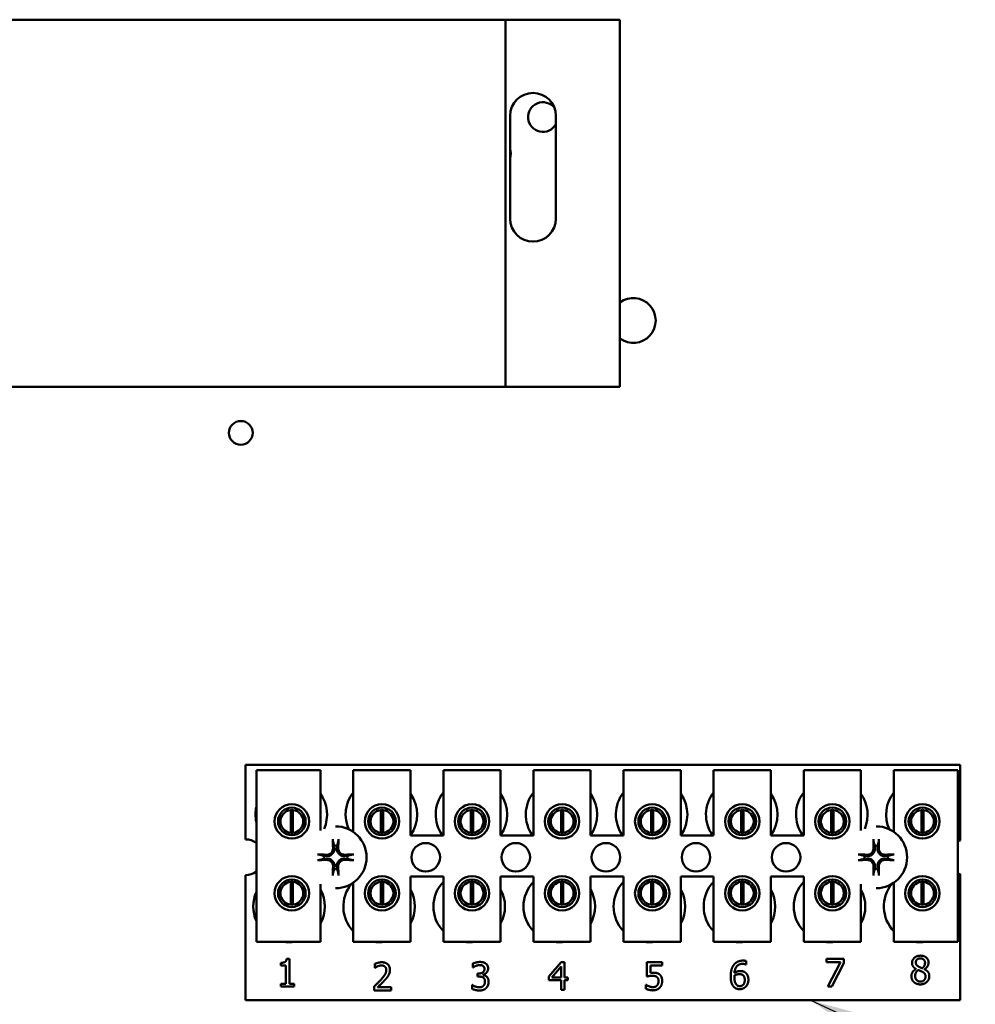
# Model space of a CAD drawing. Units: inches. Extents: x 1 to 43, y 0.5 to 33.5.
# Drawn here: x 29.2 to 30.3, y 24.3 to 25.4 of the extents above; entities that cross this region are included whole.
import ezdxf

# ---------------------------------------------------------------- set-up
doc = ezdxf.new("R2010")
doc.units = ezdxf.units.IN
doc.header["$LTSCALE"] = 2
doc.header["$MEASUREMENT"] = 0
doc.layers.add('Symbol (ANSI)', color=7, linetype='Continuous', lineweight=25)
doc.layers.add('Visible (ANSI)', color=7, linetype='Continuous', lineweight=50)
doc.styles.add('Note Text (ANSI)', font='tahoma.ttf')
doc.dimstyles.new('Default (ANSI)$7', dxfattribs={"dimscale": 2, "dimtxt": 0.12, "dimasz": 0.098425, "dimexe": 0.125, "dimexo": 0.0625, "dimgap": 0.031496, "dimtad": 0, "dimtih": 1, "dimtoh": 1, "dimrnd": 1e-08, "dimzin": 4, "dimdsep": 46, "dimtxsty": 'Note Text (ANSI)', "dimcen": 0.09, "dimdle": 0.393701, "dimclrd": 256, "dimclre": 256, "dimclrt": 256, "dimadec": 0, "dimazin": 1, "dimtfac": 1, "dimtofl": 0, "dimtmove": 0, "dimatfit": 3, "dimfxl": 1, "dimtolj": 1, "dimtzin": 4, "dimlwd": -1, "dimlwe": -1, "dimarcsym": 0})

msp = doc.modelspace()

# ---------------------------------------------------------------- linework, layer by layer
at = {"layer": 'Visible (ANSI)'}
for p, q in [((28.7737, 25.4166), (29.8987, 25.4166)), ((29.7737, 25.4166), (29.7737, 25.0154)), ((29.8987, 25.4166), (29.8987, 25.0154)), ((29.7787, 25.1991), (29.7787, 25.3116)), ((29.8287, 25.3116), (29.8287, 25.1991)), ((29.7737, 25.0154), (28.8987, 25.0154)), ((29.8987, 25.0154), (29.7737, 25.0154)), ((29.4894, 24.6024), (30.2706, 24.6024)), ((29.4894, 24.5208), (29.4894, 24.6024)), ((30.2706, 24.6024), (30.2706, 24.5196)), ((29.5012, 24.5964), (29.5012, 24.4089)), ((29.5012, 24.5964), (29.5712, 24.5964)), ((29.5012, 24.4089), (29.5012, 24.5964)), ((29.5712, 24.5964), (29.5712, 24.5305)), ((29.6072, 24.5964), (29.6072, 24.5288)), ((29.6072, 24.5964), (29.6697, 24.5964)), ((29.6072, 24.5288), (29.6072, 24.5964)), ((29.6697, 24.5964), (29.6697, 24.5251)), ((29.7057, 24.5964), (29.7057, 24.5251)), ((29.7057, 24.5964), (29.7682, 24.5964)), ((29.7057, 24.5251), (29.7057, 24.5964)), ((29.7682, 24.5964), (29.7682, 24.5251)), ((29.8042, 24.5964), (29.8042, 24.5251)), ((29.8042, 24.5964), (29.8667, 24.5964)), ((29.8042, 24.5251), (29.8042, 24.5964)), ((29.8667, 24.5964), (29.8667, 24.5251)), ((29.9027, 24.5964), (29.9027, 24.5251)), ((29.9027, 24.5964), (29.9652, 24.5964)), ((29.9027, 24.5251), (29.9027, 24.5964)), ((29.9652, 24.5964), (29.9652, 24.5251)), ((30.0012, 24.5964), (30.0012, 24.5251)), ((30.0012, 24.5964), (30.0637, 24.5964)), ((30.0012, 24.5251), (30.0012, 24.5964)), ((30.0637, 24.5964), (30.0637, 24.5251)), ((30.0997, 24.5964), (30.0997, 24.5251)), ((30.0997, 24.5964), (30.1622, 24.5964)), ((30.0997, 24.5251), (30.0997, 24.5964)), ((30.1622, 24.5964), (30.1622, 24.5305)), ((30.1982, 24.5964), (30.1982, 24.5288)), ((30.1982, 24.5964), (30.2682, 24.5964)), ((30.1982, 24.5288), (30.1982, 24.5964)), ((30.2682, 24.5964), (30.2682, 24.4089)), ((29.5269, 24.5538), (29.5269, 24.5538)), ((29.5269, 24.548), (29.5269, 24.5327)), ((29.5388, 24.528), (29.5388, 24.5529)), ((29.5412, 24.5529), (29.5412, 24.528)), ((29.553, 24.5327), (29.553, 24.548)), ((29.6254, 24.5538), (29.6254, 24.5538)), ((29.6254, 24.548), (29.6254, 24.5327)), ((29.6373, 24.528), (29.6373, 24.5529)), ((29.6397, 24.5529), (29.6397, 24.528)), ((29.6515, 24.5327), (29.6515, 24.548)), ((29.7239, 24.5538), (29.7239, 24.5538)), ((29.7239, 24.548), (29.7239, 24.5327)), ((29.7358, 24.528), (29.7358, 24.5529)), ((29.7382, 24.5529), (29.7382, 24.528)), ((29.75, 24.5327), (29.75, 24.548)), ((29.8224, 24.5538), (29.8224, 24.5538)), ((29.8224, 24.548), (29.8224, 24.5327)), ((29.8343, 24.528), (29.8343, 24.5529)), ((29.8367, 24.5529), (29.8367, 24.528)), ((29.8485, 24.5327), (29.8485, 24.548)), ((29.9209, 24.5538), (29.9209, 24.5538)), ((29.9209, 24.548), (29.9209, 24.5327)), ((29.9328, 24.528), (29.9328, 24.5529)), ((29.9352, 24.5529), (29.9352, 24.528)), ((29.947, 24.5327), (29.947, 24.548)), ((30.0194, 24.5538), (30.0194, 24.5538)), ((30.0194, 24.548), (30.0194, 24.5327)), ((30.0313, 24.528), (30.0313, 24.5529)), ((30.0337, 24.5529), (30.0337, 24.528)), ((30.0455, 24.5327), (30.0455, 24.548)), ((30.1179, 24.5538), (30.1179, 24.5538)), ((30.1179, 24.548), (30.1179, 24.5327)), ((30.1298, 24.528), (30.1298, 24.5529)), ((30.1322, 24.5529), (30.1322, 24.528)), ((30.144, 24.5327), (30.144, 24.548)), ((30.2164, 24.5538), (30.2164, 24.5538)), ((30.2164, 24.548), (30.2164, 24.5327)), ((30.2283, 24.528), (30.2283, 24.5529)), ((30.2307, 24.5529), (30.2307, 24.528)), ((30.2425, 24.5327), (30.2425, 24.548)), ((29.5269, 24.5269), (29.5269, 24.5269)), ((29.6254, 24.5269), (29.6254, 24.5269)), ((29.6697, 24.5251), (29.7057, 24.5251)), ((29.7239, 24.5269), (29.7239, 24.5269)), ((29.7682, 24.5251), (29.8042, 24.5251)), ((29.8224, 24.5269), (29.8224, 24.5269)), ((29.8667, 24.5251), (29.9027, 24.5251)), ((29.9209, 24.5269), (29.9209, 24.5269)), ((29.9652, 24.5251), (30.0012, 24.5251)), ((30.0194, 24.5269), (30.0194, 24.5269)), ((30.0637, 24.5251), (30.0997, 24.5251)), ((30.1179, 24.5269), (30.1179, 24.5269)), ((30.2164, 24.5269), (30.2164, 24.5269)), ((29.4894, 24.3449), (29.4894, 24.4815)), ((30.2706, 24.4827), (30.2706, 24.3449)), ((29.5269, 24.4754), (29.5269, 24.4754)), ((29.5388, 24.4495), (29.5388, 24.4744)), ((29.5412, 24.4744), (29.5412, 24.4495)), ((29.5712, 24.4718), (29.5712, 24.4089)), ((29.6072, 24.4735), (29.6072, 24.4089)), ((29.6072, 24.4089), (29.6072, 24.4735)), ((29.6254, 24.4754), (29.6254, 24.4754)), ((29.6373, 24.4495), (29.6373, 24.4744)), ((29.6397, 24.4744), (29.6397, 24.4495)), ((29.6697, 24.4801), (29.6697, 24.4089)), ((29.7057, 24.4801), (29.6697, 24.4801)), ((29.7057, 24.4801), (29.7057, 24.4089)), ((29.7057, 24.4089), (29.7057, 24.4801)), ((29.7239, 24.4754), (29.7239, 24.4754)), ((29.7358, 24.4495), (29.7358, 24.4744)), ((29.7382, 24.4744), (29.7382, 24.4495)), ((29.7682, 24.4801), (29.7682, 24.4089)), ((29.8042, 24.4801), (29.7682, 24.4801)), ((29.8042, 24.4801), (29.8042, 24.4089)), ((29.8042, 24.4089), (29.8042, 24.4801)), ((29.8224, 24.4754), (29.8224, 24.4754)), ((29.8343, 24.4495), (29.8343, 24.4744)), ((29.8367, 24.4744), (29.8367, 24.4495)), ((29.8667, 24.4801), (29.8667, 24.4089)), ((29.9027, 24.4801), (29.8667, 24.4801)), ((29.9027, 24.4801), (29.9027, 24.4089)), ((29.9027, 24.4089), (29.9027, 24.4801)), ((29.9209, 24.4754), (29.9209, 24.4754)), ((29.9328, 24.4495), (29.9328, 24.4744)), ((29.9352, 24.4744), (29.9352, 24.4495)), ((29.9652, 24.4801), (29.9652, 24.4089)), ((30.0012, 24.4801), (29.9652, 24.4801)), ((30.0012, 24.4801), (30.0012, 24.4089)), ((30.0012, 24.4089), (30.0012, 24.4801)), ((30.0194, 24.4754), (30.0194, 24.4754)), ((30.0313, 24.4495), (30.0313, 24.4744)), ((30.0337, 24.4744), (30.0337, 24.4495)), ((30.0637, 24.4801), (30.0637, 24.4089)), ((30.0997, 24.4801), (30.0637, 24.4801)), ((30.0997, 24.4801), (30.0997, 24.4089)), ((30.0997, 24.4089), (30.0997, 24.4801)), ((30.1179, 24.4754), (30.1179, 24.4754)), ((30.1298, 24.4495), (30.1298, 24.4744)), ((30.1322, 24.4744), (30.1322, 24.4495)), ((30.1622, 24.4718), (30.1622, 24.4089)), ((30.1982, 24.4735), (30.1982, 24.4089)), ((30.1982, 24.4089), (30.1982, 24.4735)), ((30.2164, 24.4754), (30.2164, 24.4754)), ((30.2283, 24.4495), (30.2283, 24.4744)), ((30.2307, 24.4744), (30.2307, 24.4495)), ((29.5269, 24.4696), (29.5269, 24.4543)), ((29.553, 24.4543), (29.553, 24.4696)), ((29.6254, 24.4696), (29.6254, 24.4543)), ((29.6515, 24.4543), (29.6515, 24.4696)), ((29.7239, 24.4696), (29.7239, 24.4543)), ((29.75, 24.4543), (29.75, 24.4696)), ((29.8224, 24.4696), (29.8224, 24.4543)), ((29.8485, 24.4543), (29.8485, 24.4696)), ((29.9209, 24.4696), (29.9209, 24.4543)), ((29.947, 24.4543), (29.947, 24.4696)), ((30.0194, 24.4696), (30.0194, 24.4543)), ((30.0455, 24.4543), (30.0455, 24.4696)), ((30.1179, 24.4696), (30.1179, 24.4543)), ((30.144, 24.4543), (30.144, 24.4696)), ((30.2164, 24.4696), (30.2164, 24.4543)), ((30.2425, 24.4543), (30.2425, 24.4696)), ((29.5269, 24.4485), (29.5269, 24.4485)), ((29.6254, 24.4485), (29.6254, 24.4485)), ((29.7239, 24.4485), (29.7239, 24.4485)), ((29.8224, 24.4485), (29.8224, 24.4485)), ((29.9209, 24.4485), (29.9209, 24.4485)), ((30.0194, 24.4485), (30.0194, 24.4485)), ((30.1179, 24.4485), (30.1179, 24.4485)), ((30.2164, 24.4485), (30.2164, 24.4485)), ((29.5712, 24.4089), (29.5012, 24.4089)), ((29.6697, 24.4089), (29.6072, 24.4089)), ((29.7682, 24.4089), (29.7057, 24.4089)), ((29.8667, 24.4089), (29.8042, 24.4089)), ((29.9652, 24.4089), (29.9027, 24.4089)), ((30.0637, 24.4089), (30.0012, 24.4089)), ((30.1622, 24.4089), (30.0997, 24.4089)), ((30.2682, 24.4089), (30.1982, 24.4089)), ((29.528, 24.3831), (29.528, 24.3859)), ((29.5342, 24.3901), (29.5374, 24.3901)), ((29.5374, 24.3901), (29.5374, 24.363)), ((29.6306, 24.3804), (29.6306, 24.3847)), ((29.7378, 24.3807), (29.7378, 24.385)), ((29.8211, 24.371), (29.8345, 24.3865)), ((29.8345, 24.3865), (29.8382, 24.3865)), ((29.8382, 24.3865), (29.8382, 24.37)), ((29.9283, 24.371), (29.9283, 24.3865)), ((29.9283, 24.3865), (29.9448, 24.3865)), ((29.9448, 24.3865), (29.9448, 24.383)), ((30.0366, 24.384), (30.0365, 24.384)), ((30.0366, 24.3879), (30.0366, 24.384)), ((30.1244, 24.3865), (30.1244, 24.3901)), ((30.1244, 24.3901), (30.1434, 24.3901)), ((30.1399, 24.3865), (30.1244, 24.3865)), ((30.1262, 24.3601), (30.1399, 24.3865)), ((30.1434, 24.3856), (30.1305, 24.3601)), ((30.1434, 24.3901), (30.1434, 24.3856)), ((29.5335, 24.3831), (29.528, 24.3831)), ((29.5335, 24.363), (29.5335, 24.3831)), ((29.6309, 24.3804), (29.6306, 24.3804)), ((29.7381, 24.3807), (29.7378, 24.3807)), ((29.7431, 24.3742), (29.7445, 24.3742)), ((29.7431, 24.3708), (29.7431, 24.3742)), ((29.8343, 24.3817), (29.8242, 24.37)), ((29.8343, 24.37), (29.8343, 24.3817)), ((29.9448, 24.383), (29.9322, 24.383)), ((29.9322, 24.383), (29.9322, 24.375)), ((30.2225, 24.379), (30.2225, 24.3791)), ((30.2316, 24.379), (30.2316, 24.3788)), ((29.528, 24.363), (29.5335, 24.363)), ((29.528, 24.36), (29.528, 24.363)), ((29.5374, 24.363), (29.5427, 24.363)), ((29.5427, 24.363), (29.5427, 24.36)), ((29.7448, 24.3708), (29.7431, 24.3708)), ((29.7491, 24.3729), (29.7491, 24.3726)), ((29.8211, 24.3668), (29.8211, 24.371)), ((29.8343, 24.3668), (29.8211, 24.3668)), ((29.8242, 24.37), (29.8343, 24.37)), ((29.8343, 24.3565), (29.8343, 24.3668)), ((29.8382, 24.37), (29.8417, 24.37)), ((29.8417, 24.3668), (29.8382, 24.3668)), ((29.8382, 24.3668), (29.8382, 24.3565)), ((29.8417, 24.37), (29.8417, 24.3668)), ((29.5427, 24.36), (29.528, 24.36)), ((29.63, 24.3558), (29.63, 24.3601)), ((29.6485, 24.3558), (29.63, 24.3558)), ((29.6338, 24.3593), (29.6485, 24.3593)), ((29.6485, 24.3593), (29.6485, 24.3558)), ((29.737, 24.3574), (29.737, 24.3617)), ((29.737, 24.3617), (29.7373, 24.3617)), ((29.8382, 24.3565), (29.8343, 24.3565)), ((29.9271, 24.3575), (29.9271, 24.3618)), ((29.9271, 24.3618), (29.9274, 24.3618)), ((30.1305, 24.3601), (30.1262, 24.3601)), ((30.2706, 24.3449), (29.4894, 24.3449))]:
    msp.add_line(p, q, dxfattribs=at)
for centre, radius in [((29.4842, 24.965), 0.013), ((29.54, 24.5404), 0.0188), ((29.6385, 24.5404), 0.0188), ((29.737, 24.5404), 0.0188), ((29.8355, 24.5404), 0.0188), ((29.934, 24.5404), 0.0188), ((30.0325, 24.5404), 0.0188), ((30.131, 24.5404), 0.0188), ((30.2295, 24.5404), 0.0188), ((29.54, 24.5404), 0.0151), ((29.6385, 24.5404), 0.0151), ((29.737, 24.5404), 0.0151), ((29.8355, 24.5404), 0.0151), ((29.934, 24.5404), 0.0151), ((30.0325, 24.5404), 0.0151), ((30.131, 24.5404), 0.0151), ((30.2295, 24.5404), 0.0151), ((29.6864, 24.5012), 0.0156), ((29.7849, 24.5012), 0.0156), ((29.8834, 24.5012), 0.0156), ((29.9819, 24.5012), 0.0156), ((30.0804, 24.5012), 0.0156), ((29.54, 24.4619), 0.0188), ((29.54, 24.4619), 0.0151), ((29.6385, 24.4619), 0.0188), ((29.6385, 24.4619), 0.0151), ((29.737, 24.4619), 0.0188), ((29.737, 24.4619), 0.0151), ((29.8355, 24.4619), 0.0188), ((29.8355, 24.4619), 0.0151), ((29.934, 24.4619), 0.0188), ((29.934, 24.4619), 0.0151), ((30.0325, 24.4619), 0.0188), ((30.0325, 24.4619), 0.0151), ((30.131, 24.4619), 0.0188), ((30.131, 24.4619), 0.0151), ((30.2295, 24.4619), 0.0188), ((30.2295, 24.4619), 0.0151)]:
    msp.add_circle(centre, radius, dxfattribs=at)
for centre, radius, start, end in [((29.8037, 25.3116), 0.025, 0, 180), ((29.8145, 25.3102), 0.0162, 39.4194, 330.9034), ((29.7599, 25.2702), 0.0195, 344.6524, 15.3476), ((29.8037, 25.1991), 0.025, 180, 0), ((29.9133, 25.0879), 0.0245, 233.3559, 126.6441), ((29.5394, 24.5479), 0.0391, 336.7026, 35.3999), ((29.6379, 24.5479), 0.0391, 141.7092, 204.6091), ((29.6379, 24.5479), 0.0391, 324.6001, 35.3999), ((29.7364, 24.5479), 0.0391, 141.7092, 215.6389), ((29.7364, 24.5479), 0.0391, 324.6001, 35.3999), ((29.8349, 24.5479), 0.0391, 141.7092, 215.6389), ((29.8349, 24.5479), 0.0391, 324.6001, 35.3999), ((29.9334, 24.5479), 0.0391, 141.7092, 215.6389), ((29.9334, 24.5479), 0.0391, 324.6001, 35.3999), ((30.0319, 24.5479), 0.0391, 141.7092, 215.6389), ((30.0319, 24.5479), 0.0391, 324.6001, 35.3999), ((30.1304, 24.5479), 0.0391, 141.7092, 215.6389), ((30.1304, 24.5479), 0.0391, 336.7026, 35.3999), ((30.2289, 24.5479), 0.0391, 141.7092, 204.6091), ((29.5394, 24.5479), 0.0391, 167.6545, 192.3455), ((29.54, 24.5404), 0.0125, 95.4833, 264.5167), ((29.54, 24.5404), 0.0125, 95.4829, 264.5171), ((29.54, 24.5404), 0.0125, 84.5167, 95.4833), ((29.54, 24.5404), 0.0125, 275.4833, 84.5167), ((29.6385, 24.5404), 0.0125, 95.4833, 264.5167), ((29.6385, 24.5404), 0.0125, 95.4829, 264.5171), ((29.6385, 24.5404), 0.0125, 84.5167, 95.4833), ((29.6385, 24.5404), 0.0125, 275.4833, 84.5167), ((29.737, 24.5404), 0.0125, 95.4833, 264.5167), ((29.737, 24.5404), 0.0125, 95.4829, 264.5171), ((29.737, 24.5404), 0.0125, 84.5167, 95.4833), ((29.737, 24.5404), 0.0125, 275.4833, 84.5167), ((29.8355, 24.5404), 0.0125, 95.4833, 264.5167), ((29.8355, 24.5404), 0.0125, 95.4829, 264.5171), ((29.8355, 24.5404), 0.0125, 84.5167, 95.4833), ((29.8355, 24.5404), 0.0125, 275.4833, 84.5167), ((29.934, 24.5404), 0.0125, 95.4833, 264.5167), ((29.934, 24.5404), 0.0125, 95.4829, 264.5171), ((29.934, 24.5404), 0.0125, 84.5167, 95.4833), ((29.934, 24.5404), 0.0125, 275.4833, 84.5167), ((30.0325, 24.5404), 0.0125, 95.4833, 264.5167), ((30.0325, 24.5404), 0.0125, 95.4829, 264.5171), ((30.0325, 24.5404), 0.0125, 84.5167, 95.4833), ((30.0325, 24.5404), 0.0125, 275.4833, 84.5167), ((30.131, 24.5404), 0.0125, 95.4833, 264.5167), ((30.131, 24.5404), 0.0125, 95.4829, 264.5171), ((30.131, 24.5404), 0.0125, 84.5167, 95.4833), ((30.131, 24.5404), 0.0125, 275.4833, 84.5167), ((30.2295, 24.5404), 0.0125, 95.4833, 264.5167), ((30.2295, 24.5404), 0.0125, 95.4829, 264.5171), ((30.2295, 24.5404), 0.0125, 84.5167, 95.4833), ((30.2295, 24.5404), 0.0125, 275.4833, 84.5167), ((29.5879, 24.5012), 0.0338, 270, 90), ((30.1789, 24.5012), 0.0338, 270, 90), ((29.54, 24.5404), 0.0125, 264.5167, 275.4833), ((29.6385, 24.5404), 0.0125, 264.5167, 275.4833), ((29.737, 24.5404), 0.0125, 264.5167, 275.4833), ((29.8355, 24.5404), 0.0125, 264.5167, 275.4833), ((29.934, 24.5404), 0.0125, 264.5167, 275.4833), ((30.0325, 24.5404), 0.0125, 264.5167, 275.4833), ((30.131, 24.5404), 0.0125, 264.5167, 275.4833), ((30.2295, 24.5404), 0.0125, 264.5167, 275.4833), ((29.4894, 24.5012), 0.0196, 52.8859, 90), ((29.5879, 24.5012), 0.0128, 82.3836, 97.6164), ((30.1789, 24.5012), 0.0128, 82.3836, 97.6164), ((30.2774, 24.5012), 0.0196, 110.1195, 117.8231), ((29.5879, 24.5012), 0.0128, 172.3836, 187.6164), ((29.5879, 24.5012), 0.0128, 352.3836, 7.6164), ((30.1789, 24.5012), 0.0128, 172.3836, 187.6164), ((30.1789, 24.5012), 0.0128, 352.3836, 7.6164), ((29.4894, 24.5012), 0.0196, 270, 307.1141), ((29.5879, 24.5012), 0.0128, 262.3836, 277.6164), ((30.1789, 24.5012), 0.0128, 262.3836, 277.6164), ((30.2774, 24.5012), 0.0196, 242.1769, 249.8805), ((29.54, 24.4619), 0.0125, 95.4833, 264.5167), ((29.54, 24.4619), 0.0125, 95.4829, 264.5171), ((29.54, 24.4619), 0.0125, 84.5167, 95.4833), ((29.54, 24.4619), 0.0125, 275.4833, 84.5167), ((29.6354, 24.4474), 0.0391, 140.6525, 223.8731), ((29.6385, 24.4619), 0.0125, 95.4833, 264.5167), ((29.6385, 24.4619), 0.0125, 95.4829, 264.5171), ((29.6385, 24.4619), 0.0125, 84.5167, 95.4833), ((29.6385, 24.4619), 0.0125, 275.4833, 84.5167), ((29.7339, 24.4474), 0.0391, 136.1269, 223.8731), ((29.737, 24.4619), 0.0125, 95.4833, 264.5167), ((29.737, 24.4619), 0.0125, 95.4829, 264.5171), ((29.737, 24.4619), 0.0125, 84.5167, 95.4833), ((29.737, 24.4619), 0.0125, 275.4833, 84.5167), ((29.8324, 24.4474), 0.0391, 136.1269, 223.8731), ((29.8355, 24.4619), 0.0125, 95.4833, 264.5167), ((29.8355, 24.4619), 0.0125, 95.4829, 264.5171), ((29.8355, 24.4619), 0.0125, 84.5167, 95.4833), ((29.8355, 24.4619), 0.0125, 275.4833, 84.5167), ((29.9309, 24.4474), 0.0391, 136.1269, 223.8731), ((29.934, 24.4619), 0.0125, 95.4833, 264.5167), ((29.934, 24.4619), 0.0125, 95.4829, 264.5171), ((29.934, 24.4619), 0.0125, 84.5167, 95.4833), ((29.934, 24.4619), 0.0125, 275.4833, 84.5167), ((30.0294, 24.4474), 0.0391, 136.1269, 223.8731), ((30.0325, 24.4619), 0.0125, 95.4833, 264.5167), ((30.0325, 24.4619), 0.0125, 95.4829, 264.5171), ((30.0325, 24.4619), 0.0125, 84.5167, 95.4833), ((30.0325, 24.4619), 0.0125, 275.4833, 84.5167), ((30.1279, 24.4474), 0.0391, 136.1269, 223.8731), ((30.131, 24.4619), 0.0125, 95.4833, 264.5167), ((30.131, 24.4619), 0.0125, 95.4829, 264.5171), ((30.131, 24.4619), 0.0125, 84.5167, 95.4833), ((30.131, 24.4619), 0.0125, 275.4833, 84.5167), ((30.2264, 24.4474), 0.0391, 140.6525, 223.8731), ((30.2295, 24.4619), 0.0125, 95.4833, 264.5167), ((30.2295, 24.4619), 0.0125, 95.4829, 264.5171), ((30.2295, 24.4619), 0.0125, 84.5167, 95.4833), ((30.2295, 24.4619), 0.0125, 275.4833, 84.5167), ((29.5369, 24.4474), 0.0391, 155.9059, 204.0941), ((29.5369, 24.4474), 0.0391, 331.5375, 28.4625), ((29.6354, 24.4474), 0.0391, 331.5375, 28.4625), ((29.7339, 24.4474), 0.0391, 331.5375, 28.4625), ((29.8324, 24.4474), 0.0391, 331.5375, 28.4625), ((29.9309, 24.4474), 0.0391, 331.5375, 28.4625), ((30.0294, 24.4474), 0.0391, 331.5375, 28.4625), ((30.1279, 24.4474), 0.0391, 331.5375, 28.4625), ((29.54, 24.4619), 0.0125, 264.5167, 275.4833), ((29.6385, 24.4619), 0.0125, 264.5167, 275.4833), ((29.737, 24.4619), 0.0125, 264.5167, 275.4833), ((29.8355, 24.4619), 0.0125, 264.5167, 275.4833), ((29.934, 24.4619), 0.0125, 264.5167, 275.4833), ((30.0325, 24.4619), 0.0125, 264.5167, 275.4833), ((30.131, 24.4619), 0.0125, 264.5167, 275.4833), ((30.2295, 24.4619), 0.0125, 264.5167, 275.4833), ((29.5369, 24.4474), 0.0391, 260.3583, 279.6417), ((29.6354, 24.4474), 0.0391, 260.3583, 279.6417), ((29.7339, 24.4474), 0.0391, 260.3583, 279.6417), ((29.8324, 24.4474), 0.0391, 260.3583, 279.6417), ((29.9309, 24.4474), 0.0391, 260.3583, 279.6417), ((30.0294, 24.4474), 0.0391, 260.3583, 279.6417), ((30.1279, 24.4474), 0.0391, 260.3583, 279.6417), ((30.2264, 24.4474), 0.0391, 260.3583, 279.6417)]:
    msp.add_arc(centre, radius, start, end, dxfattribs=at)
for centre, major_axis, ratio, start_param, end_param in [((29.5893, 24.5012), (0.0023, -0.0438), 0.087154, 4.242952, 4.480279), ((29.5865, 24.5012), (0.0023, 0.0438), 0.087158, 4.944499, 5.181826), ((30.1803, 24.5012), (0.0023, -0.0438), 0.087154, 4.242952, 4.480279), ((30.1775, 24.5012), (0.0023, 0.0438), 0.087158, 4.944499, 5.181826), ((29.5878, 24.4998), (-0.0438, 0.0023), 0.087156, 4.944497, 5.181824), ((29.588, 24.4998), (-0.0438, -0.0023), 0.087156, 4.24295, 4.480277), ((30.1788, 24.4998), (-0.0438, 0.0023), 0.087156, 4.944497, 5.181824), ((30.179, 24.4998), (-0.0438, -0.0023), 0.087156, 4.24295, 4.480277), ((29.5878, 24.5026), (0.0438, 0.0023), 0.087156, 4.242954, 4.480281), ((29.588, 24.5026), (0.0438, -0.0023), 0.087156, 4.944501, 5.181828), ((30.1788, 24.5026), (0.0438, 0.0023), 0.087156, 4.242954, 4.480281), ((30.179, 24.5026), (0.0438, -0.0023), 0.087156, 4.944501, 5.181828), ((29.5893, 24.5011), (-0.0023, -0.0438), 0.087154, 4.944499, 5.181826), ((29.5865, 24.5011), (-0.0023, 0.0438), 0.087158, 4.242952, 4.480279), ((30.1803, 24.5011), (-0.0023, -0.0438), 0.087154, 4.944499, 5.181826), ((30.1775, 24.5011), (-0.0023, 0.0438), 0.087158, 4.242952, 4.480279)]:
    msp.add_ellipse(centre, major_axis=major_axis, ratio=ratio, start_param=start_param, end_param=end_param, dxfattribs=at)
for points, knots in [([(29.585, 24.519), (29.585, 24.519), (29.585, 24.5191), (29.5849, 24.5194), (29.5849, 24.5195), (29.5849, 24.5198), (29.5849, 24.5201), (29.5849, 24.5204), (29.5849, 24.5206), (29.5849, 24.5208), (29.5849, 24.5208), (29.5849, 24.5209)], [0.04855252, 0.04855252, 0.04855252, 0.04855252, 0.05284999, 0.05284999, 0.05811668, 0.05811668, 0.06341303, 0.06341303, 0.06871378, 0.06871378, 0.06981434, 0.06981434, 0.06981434, 0.06981434]), ([(29.5909, 24.5209), (29.5909, 24.5208), (29.5909, 24.5208), (29.5909, 24.5206), (29.5909, 24.5204), (29.5909, 24.5201), (29.5909, 24.5198), (29.5909, 24.5195), (29.5908, 24.5194), (29.5908, 24.5191), (29.5908, 24.519), (29.5908, 24.519)], [0.01481468, 0.01481468, 0.01481468, 0.01481468, 0.01591524, 0.01591524, 0.02121599, 0.02121599, 0.02651234, 0.02651234, 0.03177903, 0.03177903, 0.0360765, 0.0360765, 0.0360765, 0.0360765]), ([(30.176, 24.519), (30.176, 24.519), (30.176, 24.5191), (30.1759, 24.5194), (30.1759, 24.5195), (30.1759, 24.5198), (30.1759, 24.5201), (30.1759, 24.5204), (30.1759, 24.5206), (30.1759, 24.5208), (30.1759, 24.5208), (30.1759, 24.5209)], [0.04855252, 0.04855252, 0.04855252, 0.04855252, 0.05284999, 0.05284999, 0.05811668, 0.05811668, 0.06341303, 0.06341303, 0.06871378, 0.06871378, 0.06981434, 0.06981434, 0.06981434, 0.06981434]), ([(30.1819, 24.5209), (30.1819, 24.5208), (30.1819, 24.5208), (30.1819, 24.5206), (30.1819, 24.5204), (30.1819, 24.5201), (30.1819, 24.5198), (30.1819, 24.5195), (30.1818, 24.5194), (30.1818, 24.5191), (30.1818, 24.519), (30.1818, 24.519)], [0.01481468, 0.01481468, 0.01481468, 0.01481468, 0.01591524, 0.01591524, 0.02121599, 0.02121599, 0.02651234, 0.02651234, 0.03177903, 0.03177903, 0.0360765, 0.0360765, 0.0360765, 0.0360765]), ([(29.5682, 24.5042), (29.5682, 24.5042), (29.5683, 24.5042), (29.5684, 24.5042), (29.5687, 24.5042), (29.569, 24.5042), (29.5692, 24.5042), (29.5695, 24.5041), (29.5697, 24.5041), (29.5699, 24.5041), (29.57, 24.5041), (29.5701, 24.504)], [0.01481468, 0.01481468, 0.01481468, 0.01481468, 0.01591524, 0.01591524, 0.02121599, 0.02121599, 0.02651234, 0.02651234, 0.03177903, 0.03177903, 0.0360765, 0.0360765, 0.0360765, 0.0360765]), ([(29.5865, 24.5112), (29.5866, 24.5101), (29.5865, 24.509), (29.586, 24.5074), (29.5857, 24.5068), (29.5851, 24.5058), (29.5847, 24.5053), (29.5838, 24.5044), (29.5833, 24.504), (29.5822, 24.5033), (29.5816, 24.5031), (29.58, 24.5026), (29.5789, 24.5025), (29.5779, 24.5026)], [0.3725423, 0.3725423, 0.3725423, 0.3725423, 0.4082549, 0.4082549, 0.4280922, 0.4280922, 0.4479295, 0.4479295, 0.4677669, 0.4677669, 0.4876042, 0.4876042, 0.5233168, 0.5233168, 0.5233168, 0.5233168]), ([(29.5851, 24.5111), (29.5851, 24.5103), (29.5849, 24.5094), (29.5843, 24.5077), (29.5838, 24.5069), (29.5827, 24.5056), (29.582, 24.5051), (29.5804, 24.5043), (29.5795, 24.5041), (29.5784, 24.504), (29.5782, 24.504), (29.5779, 24.504)], [0, 0, 0, 0, 0.0260573, 0.0260573, 0.0521146, 0.0521146, 0.0779973, 0.0779973, 0.1038801, 0.1038801, 0.1111266, 0.1111266, 0.1111266, 0.1111266]), ([(29.5979, 24.5026), (29.5969, 24.5025), (29.5958, 24.5026), (29.5941, 24.5031), (29.5936, 24.5033), (29.5925, 24.504), (29.592, 24.5044), (29.5911, 24.5053), (29.5907, 24.5058), (29.5901, 24.5068), (29.5898, 24.5074), (29.5893, 24.509), (29.5892, 24.5101), (29.5893, 24.5112)], [0.3725423, 0.3725423, 0.3725423, 0.3725423, 0.4082549, 0.4082549, 0.4280922, 0.4280922, 0.4479295, 0.4479295, 0.4677669, 0.4677669, 0.4876042, 0.4876042, 0.5233168, 0.5233168, 0.5233168, 0.5233168]), ([(29.5978, 24.504), (29.597, 24.504), (29.5961, 24.5041), (29.5944, 24.5047), (29.5936, 24.5052), (29.5924, 24.5063), (29.5918, 24.5071), (29.591, 24.5087), (29.5908, 24.5096), (29.5907, 24.5106), (29.5907, 24.5109), (29.5907, 24.5111)], [0, 0, 0, 0, 0.0260573, 0.0260573, 0.0521146, 0.0521146, 0.0779973, 0.0779973, 0.1038801, 0.1038801, 0.1111266, 0.1111266, 0.1111266, 0.1111266]), ([(29.6057, 24.504), (29.6058, 24.5041), (29.6059, 24.5041), (29.6061, 24.5041), (29.6063, 24.5041), (29.6066, 24.5042), (29.6068, 24.5042), (29.6071, 24.5042), (29.6073, 24.5042), (29.6075, 24.5042), (29.6076, 24.5042), (29.6076, 24.5042)], [0.04855252, 0.04855252, 0.04855252, 0.04855252, 0.05284999, 0.05284999, 0.05811668, 0.05811668, 0.06341303, 0.06341303, 0.06871378, 0.06871378, 0.06981434, 0.06981434, 0.06981434, 0.06981434]), ([(30.1592, 24.5042), (30.1592, 24.5042), (30.1593, 24.5042), (30.1594, 24.5042), (30.1597, 24.5042), (30.16, 24.5042), (30.1602, 24.5042), (30.1605, 24.5041), (30.1607, 24.5041), (30.1609, 24.5041), (30.161, 24.5041), (30.1611, 24.504)], [0.01481468, 0.01481468, 0.01481468, 0.01481468, 0.01591524, 0.01591524, 0.02121599, 0.02121599, 0.02651234, 0.02651234, 0.03177903, 0.03177903, 0.0360765, 0.0360765, 0.0360765, 0.0360765]), ([(30.1775, 24.5112), (30.1776, 24.5101), (30.1775, 24.509), (30.177, 24.5074), (30.1767, 24.5068), (30.1761, 24.5058), (30.1757, 24.5053), (30.1748, 24.5044), (30.1743, 24.504), (30.1732, 24.5033), (30.1726, 24.5031), (30.171, 24.5026), (30.1699, 24.5025), (30.1689, 24.5026)], [0.3725423, 0.3725423, 0.3725423, 0.3725423, 0.4082549, 0.4082549, 0.4280922, 0.4280922, 0.4479295, 0.4479295, 0.4677669, 0.4677669, 0.4876042, 0.4876042, 0.5233168, 0.5233168, 0.5233168, 0.5233168]), ([(30.1761, 24.5111), (30.1761, 24.5103), (30.1759, 24.5094), (30.1753, 24.5077), (30.1748, 24.5069), (30.1737, 24.5056), (30.173, 24.5051), (30.1714, 24.5043), (30.1705, 24.5041), (30.1694, 24.504), (30.1692, 24.504), (30.1689, 24.504)], [0, 0, 0, 0, 0.0260573, 0.0260573, 0.0521146, 0.0521146, 0.0779973, 0.0779973, 0.1038801, 0.1038801, 0.1111266, 0.1111266, 0.1111266, 0.1111266]), ([(30.1889, 24.5026), (30.1879, 24.5025), (30.1868, 24.5026), (30.1851, 24.5031), (30.1846, 24.5033), (30.1835, 24.504), (30.183, 24.5044), (30.1821, 24.5053), (30.1817, 24.5058), (30.1811, 24.5068), (30.1808, 24.5074), (30.1803, 24.509), (30.1802, 24.5101), (30.1803, 24.5112)], [0.3725423, 0.3725423, 0.3725423, 0.3725423, 0.4082549, 0.4082549, 0.4280922, 0.4280922, 0.4479295, 0.4479295, 0.4677669, 0.4677669, 0.4876042, 0.4876042, 0.5233168, 0.5233168, 0.5233168, 0.5233168]), ([(30.1888, 24.504), (30.188, 24.504), (30.1871, 24.5041), (30.1854, 24.5047), (30.1846, 24.5052), (30.1834, 24.5063), (30.1828, 24.5071), (30.182, 24.5087), (30.1818, 24.5096), (30.1817, 24.5106), (30.1817, 24.5109), (30.1817, 24.5111)], [0, 0, 0, 0, 0.0260573, 0.0260573, 0.0521146, 0.0521146, 0.0779973, 0.0779973, 0.1038801, 0.1038801, 0.1111266, 0.1111266, 0.1111266, 0.1111266]), ([(30.1967, 24.504), (30.1968, 24.5041), (30.1969, 24.5041), (30.1971, 24.5041), (30.1973, 24.5041), (30.1976, 24.5042), (30.1978, 24.5042), (30.1981, 24.5042), (30.1983, 24.5042), (30.1985, 24.5042), (30.1986, 24.5042), (30.1986, 24.5042)], [0.04855252, 0.04855252, 0.04855252, 0.04855252, 0.05284999, 0.05284999, 0.05811668, 0.05811668, 0.06341303, 0.06341303, 0.06871378, 0.06871378, 0.06981434, 0.06981434, 0.06981434, 0.06981434]), ([(29.5701, 24.4983), (29.57, 24.4983), (29.5699, 24.4982), (29.5697, 24.4982), (29.5695, 24.4982), (29.5692, 24.4982), (29.569, 24.4981), (29.5687, 24.4981), (29.5684, 24.4981), (29.5683, 24.4981), (29.5682, 24.4981), (29.5682, 24.4981)], [0.04855252, 0.04855252, 0.04855252, 0.04855252, 0.05284999, 0.05284999, 0.05811668, 0.05811668, 0.06341303, 0.06341303, 0.06871378, 0.06871378, 0.06981434, 0.06981434, 0.06981434, 0.06981434]), ([(29.5779, 24.4997), (29.5789, 24.4998), (29.58, 24.4997), (29.5816, 24.4992), (29.5822, 24.499), (29.5833, 24.4983), (29.5838, 24.498), (29.5847, 24.497), (29.5851, 24.4965), (29.5857, 24.4955), (29.586, 24.4949), (29.5865, 24.4933), (29.5866, 24.4922), (29.5865, 24.4911)], [0.3725423, 0.3725423, 0.3725423, 0.3725423, 0.4082549, 0.4082549, 0.4280922, 0.4280922, 0.4479295, 0.4479295, 0.4677669, 0.4677669, 0.4876042, 0.4876042, 0.5233168, 0.5233168, 0.5233168, 0.5233168]), ([(29.5779, 24.4983), (29.5788, 24.4983), (29.5797, 24.4982), (29.5814, 24.4976), (29.5822, 24.4971), (29.5834, 24.496), (29.584, 24.4952), (29.5848, 24.4936), (29.585, 24.4927), (29.5851, 24.4917), (29.5851, 24.4914), (29.5851, 24.4912)], [0, 0, 0, 0, 0.0260573, 0.0260573, 0.0521146, 0.0521146, 0.0779973, 0.0779973, 0.1038801, 0.1038801, 0.1111266, 0.1111266, 0.1111266, 0.1111266]), ([(29.5893, 24.4911), (29.5892, 24.4922), (29.5893, 24.4933), (29.5898, 24.4949), (29.5901, 24.4955), (29.5907, 24.4965), (29.5911, 24.497), (29.592, 24.498), (29.5925, 24.4983), (29.5936, 24.499), (29.5941, 24.4992), (29.5958, 24.4997), (29.5969, 24.4998), (29.5979, 24.4997)], [0.3725423, 0.3725423, 0.3725423, 0.3725423, 0.4082549, 0.4082549, 0.4280922, 0.4280922, 0.4479295, 0.4479295, 0.4677669, 0.4677669, 0.4876042, 0.4876042, 0.5233168, 0.5233168, 0.5233168, 0.5233168]), ([(29.5907, 24.4912), (29.5907, 24.492), (29.5908, 24.4929), (29.5915, 24.4946), (29.5919, 24.4954), (29.5931, 24.4967), (29.5938, 24.4972), (29.5954, 24.498), (29.5963, 24.4982), (29.5974, 24.4983), (29.5976, 24.4983), (29.5978, 24.4983)], [0, 0, 0, 0, 0.0260573, 0.0260573, 0.0521146, 0.0521146, 0.0779973, 0.0779973, 0.1038801, 0.1038801, 0.1111266, 0.1111266, 0.1111266, 0.1111266]), ([(29.6076, 24.4981), (29.6076, 24.4981), (29.6075, 24.4981), (29.6073, 24.4981), (29.6071, 24.4981), (29.6068, 24.4981), (29.6066, 24.4982), (29.6063, 24.4982), (29.6061, 24.4982), (29.6059, 24.4982), (29.6058, 24.4983), (29.6057, 24.4983)], [0.01481468, 0.01481468, 0.01481468, 0.01481468, 0.01591524, 0.01591524, 0.02121599, 0.02121599, 0.02651234, 0.02651234, 0.03177903, 0.03177903, 0.0360765, 0.0360765, 0.0360765, 0.0360765]), ([(30.1611, 24.4983), (30.161, 24.4983), (30.1609, 24.4982), (30.1607, 24.4982), (30.1605, 24.4982), (30.1602, 24.4982), (30.16, 24.4981), (30.1597, 24.4981), (30.1594, 24.4981), (30.1593, 24.4981), (30.1592, 24.4981), (30.1592, 24.4981)], [0.04855252, 0.04855252, 0.04855252, 0.04855252, 0.05284999, 0.05284999, 0.05811668, 0.05811668, 0.06341303, 0.06341303, 0.06871378, 0.06871378, 0.06981434, 0.06981434, 0.06981434, 0.06981434]), ([(30.1689, 24.4997), (30.1699, 24.4998), (30.171, 24.4997), (30.1726, 24.4992), (30.1732, 24.499), (30.1743, 24.4983), (30.1748, 24.498), (30.1757, 24.497), (30.1761, 24.4965), (30.1767, 24.4955), (30.177, 24.4949), (30.1775, 24.4933), (30.1776, 24.4922), (30.1775, 24.4911)], [0.3725423, 0.3725423, 0.3725423, 0.3725423, 0.4082549, 0.4082549, 0.4280922, 0.4280922, 0.4479295, 0.4479295, 0.4677669, 0.4677669, 0.4876042, 0.4876042, 0.5233168, 0.5233168, 0.5233168, 0.5233168]), ([(30.1689, 24.4983), (30.1698, 24.4983), (30.1707, 24.4982), (30.1724, 24.4976), (30.1732, 24.4971), (30.1744, 24.496), (30.175, 24.4952), (30.1758, 24.4936), (30.176, 24.4927), (30.1761, 24.4917), (30.1761, 24.4914), (30.1761, 24.4912)], [0, 0, 0, 0, 0.0260573, 0.0260573, 0.0521146, 0.0521146, 0.0779973, 0.0779973, 0.1038801, 0.1038801, 0.1111266, 0.1111266, 0.1111266, 0.1111266]), ([(30.1803, 24.4911), (30.1802, 24.4922), (30.1803, 24.4933), (30.1808, 24.4949), (30.1811, 24.4955), (30.1817, 24.4965), (30.1821, 24.497), (30.183, 24.498), (30.1835, 24.4983), (30.1846, 24.499), (30.1851, 24.4992), (30.1868, 24.4997), (30.1879, 24.4998), (30.1889, 24.4997)], [0.3725423, 0.3725423, 0.3725423, 0.3725423, 0.4082549, 0.4082549, 0.4280922, 0.4280922, 0.4479295, 0.4479295, 0.4677669, 0.4677669, 0.4876042, 0.4876042, 0.5233168, 0.5233168, 0.5233168, 0.5233168]), ([(30.1817, 24.4912), (30.1817, 24.492), (30.1818, 24.4929), (30.1825, 24.4946), (30.1829, 24.4954), (30.1841, 24.4967), (30.1848, 24.4972), (30.1864, 24.498), (30.1873, 24.4982), (30.1884, 24.4983), (30.1886, 24.4983), (30.1888, 24.4983)], [0, 0, 0, 0, 0.0260573, 0.0260573, 0.0521146, 0.0521146, 0.0779973, 0.0779973, 0.1038801, 0.1038801, 0.1111266, 0.1111266, 0.1111266, 0.1111266]), ([(30.1986, 24.4981), (30.1986, 24.4981), (30.1985, 24.4981), (30.1983, 24.4981), (30.1981, 24.4981), (30.1978, 24.4981), (30.1976, 24.4982), (30.1973, 24.4982), (30.1971, 24.4982), (30.1969, 24.4982), (30.1968, 24.4983), (30.1967, 24.4983)], [0.01481468, 0.01481468, 0.01481468, 0.01481468, 0.01591524, 0.01591524, 0.02121599, 0.02121599, 0.02651234, 0.02651234, 0.03177903, 0.03177903, 0.0360765, 0.0360765, 0.0360765, 0.0360765]), ([(29.5849, 24.4815), (29.5849, 24.4815), (29.5849, 24.4815), (29.5849, 24.4817), (29.5849, 24.4819), (29.5849, 24.4823), (29.5849, 24.4825), (29.5849, 24.4828), (29.5849, 24.483), (29.585, 24.4832), (29.585, 24.4833), (29.585, 24.4833)], [0.01481468, 0.01481468, 0.01481468, 0.01481468, 0.01591524, 0.01591524, 0.02121599, 0.02121599, 0.02651234, 0.02651234, 0.03177903, 0.03177903, 0.0360765, 0.0360765, 0.0360765, 0.0360765]), ([(29.5908, 24.4833), (29.5908, 24.4833), (29.5908, 24.4832), (29.5908, 24.483), (29.5909, 24.4828), (29.5909, 24.4825), (29.5909, 24.4823), (29.5909, 24.4819), (29.5909, 24.4817), (29.5909, 24.4815), (29.5909, 24.4815), (29.5909, 24.4815)], [0.04855252, 0.04855252, 0.04855252, 0.04855252, 0.05284999, 0.05284999, 0.05811668, 0.05811668, 0.06341303, 0.06341303, 0.06871378, 0.06871378, 0.06981434, 0.06981434, 0.06981434, 0.06981434]), ([(30.1759, 24.4815), (30.1759, 24.4815), (30.1759, 24.4815), (30.1759, 24.4817), (30.1759, 24.4819), (30.1759, 24.4823), (30.1759, 24.4825), (30.1759, 24.4828), (30.1759, 24.483), (30.176, 24.4832), (30.176, 24.4833), (30.176, 24.4833)], [0.01481468, 0.01481468, 0.01481468, 0.01481468, 0.01591524, 0.01591524, 0.02121599, 0.02121599, 0.02651234, 0.02651234, 0.03177903, 0.03177903, 0.0360765, 0.0360765, 0.0360765, 0.0360765]), ([(30.1818, 24.4833), (30.1818, 24.4833), (30.1818, 24.4832), (30.1818, 24.483), (30.1819, 24.4828), (30.1819, 24.4825), (30.1819, 24.4823), (30.1819, 24.4819), (30.1819, 24.4817), (30.1819, 24.4815), (30.1819, 24.4815), (30.1819, 24.4815)], [0.04855252, 0.04855252, 0.04855252, 0.04855252, 0.05284999, 0.05284999, 0.05811668, 0.05811668, 0.06341303, 0.06341303, 0.06871378, 0.06871378, 0.06981434, 0.06981434, 0.06981434, 0.06981434])]:
    msp.add_open_spline(points, degree=3, knots=knots, dxfattribs=at)
for points, weights in [([(29.585, 24.519), (29.5857, 24.516), (29.5862, 24.5138)], [1.00284065999, 1.0159138541, 1]), ([(29.5862, 24.5138), (29.5863, 24.5124), (29.5865, 24.5112)], [1, 1.1273103555, 1.2534749934]), ([(29.5893, 24.5112), (29.5894, 24.5124), (29.5896, 24.5138)], [1.2534749934, 1.1273103555, 1]), ([(29.5896, 24.5138), (29.5901, 24.516), (29.5908, 24.519)], [1, 1.01591385412, 1.00284065999]), ([(30.176, 24.519), (30.1767, 24.516), (30.1772, 24.5138)], [1.00284065999, 1.0159138541, 1]), ([(30.1772, 24.5138), (30.1773, 24.5124), (30.1775, 24.5112)], [1, 1.1273103555, 1.2534749934]), ([(30.1803, 24.5112), (30.1804, 24.5124), (30.1806, 24.5138)], [1.2534749934, 1.1273103555, 1]), ([(30.1806, 24.5138), (30.1811, 24.516), (30.1818, 24.519)], [1, 1.01591385412, 1.00284065999]), ([(29.5752, 24.5029), (29.5731, 24.5034), (29.5701, 24.504)], [1, 1.0159138542, 1.00284066]), ([(29.5779, 24.5026), (29.5767, 24.5027), (29.5752, 24.5029)], [1.2534749934, 1.1273103555, 1]), ([(29.6006, 24.5029), (29.5991, 24.5027), (29.5979, 24.5026)], [1, 1.1273103555, 1.2534749934]), ([(29.6057, 24.504), (29.6027, 24.5034), (29.6006, 24.5029)], [1.00284066, 1.0159138542, 1]), ([(30.1662, 24.5029), (30.1641, 24.5034), (30.1611, 24.504)], [1, 1.0159138542, 1.00284066]), ([(30.1689, 24.5026), (30.1677, 24.5027), (30.1662, 24.5029)], [1.2534749934, 1.1273103555, 1]), ([(30.1916, 24.5029), (30.1901, 24.5027), (30.1889, 24.5026)], [1, 1.1273103555, 1.2534749934]), ([(30.1967, 24.504), (30.1937, 24.5034), (30.1916, 24.5029)], [1.00284066, 1.0159138542, 1]), ([(29.5701, 24.4983), (29.5731, 24.499), (29.5752, 24.4995)], [1.00284066001, 1.01591385423, 1]), ([(29.5752, 24.4995), (29.5767, 24.4996), (29.5779, 24.4997)], [1, 1.1273103555, 1.2534749934]), ([(29.5979, 24.4997), (29.5991, 24.4996), (29.6006, 24.4995)], [1.2534749934, 1.1273103555, 1]), ([(29.6006, 24.4995), (29.6027, 24.499), (29.6057, 24.4983)], [1, 1.01591385412, 1.00284065999]), ([(30.1611, 24.4983), (30.1641, 24.499), (30.1662, 24.4995)], [1.00284066001, 1.01591385423, 1]), ([(30.1662, 24.4995), (30.1677, 24.4996), (30.1689, 24.4997)], [1, 1.1273103555, 1.2534749934]), ([(30.1889, 24.4997), (30.1901, 24.4996), (30.1916, 24.4995)], [1.2534749934, 1.1273103555, 1]), ([(30.1916, 24.4995), (30.1937, 24.499), (30.1967, 24.4983)], [1, 1.01591385412, 1.00284065999]), ([(29.5862, 24.4885), (29.5857, 24.4863), (29.585, 24.4833)], [1, 1.01591385418, 1.00284066]), ([(29.5865, 24.4911), (29.5863, 24.49), (29.5862, 24.4885)], [1.2534749934, 1.1273103555, 1]), ([(29.5896, 24.4885), (29.5894, 24.49), (29.5893, 24.4911)], [1, 1.1273103555, 1.2534749934]), ([(29.5908, 24.4833), (29.5901, 24.4863), (29.5896, 24.4885)], [1.00284066, 1.01591385419, 1]), ([(30.1772, 24.4885), (30.1767, 24.4863), (30.176, 24.4833)], [1, 1.01591385418, 1.00284066]), ([(30.1775, 24.4911), (30.1773, 24.49), (30.1772, 24.4885)], [1.2534749934, 1.1273103555, 1]), ([(30.1806, 24.4885), (30.1804, 24.49), (30.1803, 24.4911)], [1, 1.1273103555, 1.2534749934]), ([(30.1818, 24.4833), (30.1811, 24.4863), (30.1806, 24.4885)], [1.00284066, 1.01591385419, 1])]:
    msp.add_rational_spline(points, weights, degree=2, dxfattribs=at)
for points in [[(29.528, 24.3859), (29.5311, 24.3859), (29.534, 24.3876), (29.5342, 24.3901)], [(29.6306, 24.3847), (29.6319, 24.3853), (29.6363, 24.3865), (29.6383, 24.3865)], [(29.6383, 24.3865), (29.6425, 24.3865), (29.6473, 24.382), (29.6473, 24.3782)], [(29.7378, 24.385), (29.7391, 24.3857), (29.7436, 24.3868), (29.7457, 24.3868)], [(29.7457, 24.3868), (29.7477, 24.3868), (29.7507, 24.386), (29.752, 24.3851)], [(29.752, 24.3851), (29.7533, 24.3842), (29.7546, 24.3815), (29.7546, 24.3796)], [(30.0231, 24.3834), (30.0247, 24.3857), (30.0299, 24.3883), (30.0332, 24.3883)], [(30.0327, 24.3848), (30.029, 24.3848), (30.0244, 24.3797), (30.0239, 24.3748)], [(30.0365, 24.384), (30.0359, 24.3843), (30.0339, 24.3848), (30.0327, 24.3848)], [(30.0332, 24.3883), (30.0342, 24.3883), (30.036, 24.3881), (30.0366, 24.3879)], [(30.2181, 24.3858), (30.2181, 24.3891), (30.2233, 24.3937), (30.2272, 24.3937)], [(30.2225, 24.3791), (30.2203, 24.3804), (30.2181, 24.3835), (30.2181, 24.3858)], [(30.2272, 24.3907), (30.225, 24.3907), (30.2222, 24.3883), (30.2222, 24.3862)], [(30.2222, 24.3862), (30.2222, 24.3847), (30.2236, 24.3827), (30.2251, 24.3819)], [(30.2272, 24.3937), (30.2313, 24.3937), (30.2362, 24.3894), (30.2362, 24.386)], [(30.2323, 24.386), (30.2323, 24.388), (30.2296, 24.3907), (30.2272, 24.3907)], [(30.2293, 24.38), (30.231, 24.3813), (30.2323, 24.3842), (30.2323, 24.386)], [(30.2362, 24.386), (30.2362, 24.384), (30.2339, 24.3801), (30.2316, 24.379)], [(29.6338, 24.3821), (29.6329, 24.3817), (29.6313, 24.3807), (29.6309, 24.3804)], [(29.638, 24.383), (29.637, 24.383), (29.6348, 24.3825), (29.6338, 24.3821)], [(29.6372, 24.3673), (29.6407, 24.3711), (29.6432, 24.3756), (29.6432, 24.378)], [(29.6417, 24.3818), (29.641, 24.3824), (29.6391, 24.383), (29.638, 24.383)], [(29.6432, 24.378), (29.6432, 24.3793), (29.6424, 24.3812), (29.6417, 24.3818)], [(29.6473, 24.3782), (29.6473, 24.3765), (29.6464, 24.3735), (29.6457, 24.3722)], [(29.741, 24.3824), (29.7401, 24.382), (29.7386, 24.3811), (29.7381, 24.3807)], [(29.7453, 24.3834), (29.7442, 24.3834), (29.7421, 24.3828), (29.741, 24.3824)], [(29.7445, 24.3742), (29.7472, 24.3742), (29.7506, 24.3767), (29.7506, 24.3792)], [(29.749, 24.3824), (29.7482, 24.383), (29.7464, 24.3834), (29.7453, 24.3834)], [(29.7506, 24.3792), (29.7506, 24.3803), (29.7497, 24.382), (29.749, 24.3824)], [(29.7546, 24.3796), (29.7546, 24.3771), (29.7514, 24.3734), (29.7491, 24.3729)], [(29.9322, 24.375), (29.9329, 24.3751), (29.9343, 24.3751), (29.9349, 24.3751)], [(29.9349, 24.3751), (29.9372, 24.3751), (29.9404, 24.3744), (29.9419, 24.3733)], [(29.9419, 24.3733), (29.9433, 24.3721), (29.9449, 24.3687), (29.9449, 24.366)], [(30.0198, 24.3709), (30.0198, 24.3748), (30.0214, 24.3811), (30.0231, 24.3834)], [(30.0239, 24.3748), (30.0254, 24.3758), (30.0284, 24.3769), (30.0302, 24.3769)], [(30.0293, 24.3735), (30.0279, 24.3735), (30.0252, 24.3727), (30.0239, 24.3719)], [(30.0331, 24.3725), (30.0323, 24.3731), (30.0303, 24.3735), (30.0293, 24.3735)], [(30.0302, 24.3769), (30.0319, 24.3769), (30.0346, 24.3762), (30.036, 24.3751)], [(30.036, 24.3751), (30.0376, 24.3739), (30.0392, 24.37), (30.0392, 24.3674)], [(30.2174, 24.3713), (30.2174, 24.3737), (30.22, 24.3778), (30.2225, 24.379)], [(30.2249, 24.378), (30.2233, 24.3769), (30.2215, 24.3736), (30.2215, 24.3716)], [(30.2293, 24.3761), (30.2286, 24.3765), (30.2263, 24.3774), (30.2249, 24.378)], [(30.2251, 24.3819), (30.2257, 24.3815), (30.2282, 24.3803), (30.2293, 24.38)], [(30.2328, 24.371), (30.2328, 24.3728), (30.2314, 24.375), (30.2293, 24.3761)], [(30.2316, 24.3788), (30.2343, 24.3776), (30.237, 24.3741), (30.237, 24.3714)], [(29.63, 24.3601), (29.632, 24.362), (29.6355, 24.3654), (29.6372, 24.3673)], [(29.6417, 24.3671), (29.6398, 24.365), (29.6352, 24.3606), (29.6338, 24.3593)], [(29.6457, 24.3722), (29.645, 24.3709), (29.6429, 24.3683), (29.6417, 24.3671)], [(29.7493, 24.3698), (29.7485, 24.3704), (29.7462, 24.3708), (29.7448, 24.3708)], [(29.7491, 24.3726), (29.7501, 24.3724), (29.7522, 24.3715), (29.7531, 24.3707)], [(29.7511, 24.3654), (29.7511, 24.367), (29.7502, 24.3691), (29.7493, 24.3698)], [(29.7495, 24.3607), (29.7503, 24.3616), (29.7511, 24.3638), (29.7511, 24.3654)], [(29.7552, 24.3651), (29.7552, 24.3631), (29.7538, 24.3597), (29.7526, 24.3584)], [(29.7531, 24.3707), (29.7541, 24.3698), (29.7552, 24.3671), (29.7552, 24.3651)], [(29.9342, 24.3717), (29.9326, 24.3717), (29.9293, 24.3712), (29.9283, 24.371)], [(29.9392, 24.3704), (29.9383, 24.3711), (29.9358, 24.3717), (29.9342, 24.3717)], [(29.9409, 24.366), (29.9409, 24.3676), (29.94, 24.3697), (29.9392, 24.3704)], [(29.9393, 24.3611), (29.9401, 24.362), (29.9409, 24.3644), (29.9409, 24.366)], [(29.9449, 24.366), (29.9449, 24.3638), (29.9436, 24.3601), (29.9423, 24.3588)], [(30.0231, 24.3598), (30.0215, 24.3614), (30.0198, 24.3669), (30.0198, 24.3709)], [(30.0239, 24.3719), (30.0239, 24.3715), (30.0239, 24.3706), (30.0239, 24.37)], [(30.0239, 24.37), (30.0239, 24.3669), (30.0251, 24.3631), (30.026, 24.3621)], [(30.0297, 24.3604), (30.0322, 24.3604), (30.0352, 24.3638), (30.0352, 24.3673)], [(30.0352, 24.3673), (30.0352, 24.3691), (30.0342, 24.3716), (30.0331, 24.3725)], [(30.0392, 24.3674), (30.0392, 24.3651), (30.0377, 24.3612), (30.0364, 24.3599)], [(30.22, 24.3649), (30.2187, 24.3661), (30.2174, 24.3694), (30.2174, 24.3713)], [(30.2272, 24.3623), (30.225, 24.3623), (30.2213, 24.3636), (30.22, 24.3649)], [(30.2215, 24.3716), (30.2215, 24.3688), (30.2248, 24.3653), (30.2272, 24.3653)], [(30.237, 24.3714), (30.237, 24.3675), (30.2314, 24.3623), (30.2272, 24.3623)], [(30.2272, 24.3653), (30.2298, 24.3653), (30.2328, 24.3683), (30.2328, 24.371)], [(29.7452, 24.3556), (29.7429, 24.3556), (29.7385, 24.3567), (29.737, 24.3574)], [(29.7373, 24.3617), (29.7386, 24.3608), (29.7428, 24.3591), (29.7449, 24.3591)], [(29.7449, 24.3591), (29.7462, 24.3591), (29.7487, 24.3598), (29.7495, 24.3607)], [(29.7526, 24.3584), (29.7513, 24.357), (29.7475, 24.3556), (29.7452, 24.3556)], [(29.9349, 24.3558), (29.9328, 24.3558), (29.9286, 24.3568), (29.9271, 24.3575)], [(29.9274, 24.3618), (29.9278, 24.3615), (29.9296, 24.3606), (29.9306, 24.3602)], [(29.9306, 24.3602), (29.9318, 24.3598), (29.9338, 24.3593), (29.935, 24.3593)], [(29.9423, 24.3588), (29.941, 24.3574), (29.9373, 24.3558), (29.9349, 24.3558)], [(29.935, 24.3593), (29.9362, 24.3593), (29.9385, 24.3602), (29.9393, 24.3611)], [(30.0297, 24.3571), (30.0277, 24.3571), (30.0244, 24.3584), (30.0231, 24.3598)], [(30.026, 24.3621), (30.0268, 24.3611), (30.0287, 24.3604), (30.0297, 24.3604)], [(30.0364, 24.3599), (30.0351, 24.3585), (30.0317, 24.3571), (30.0297, 24.3571)]]:
    msp.add_open_spline(points, degree=2, dxfattribs=at)

# ---------------------------------------------------------------- leaders
at = {"layer": 'Symbol (ANSI)', "annotation_type": 0, "has_hookline": 1, "text_width": 0.1032}
for points, hookline_direction in [([(28.7977, 18.7887), (28.8158, 28.0904), (31.9119, 28.0904)], 1), ([(30.1071, 24.3449), (32.8806, 23.0713), (33.0774, 23.0713)], 0)]:
    msp.add_leader(points, dimstyle='Default (ANSI)$7', override={"dimtad": 0}, dxfattribs=dict(at, hookline_direction=hookline_direction))

doc.saveas('drawing.dxf')
